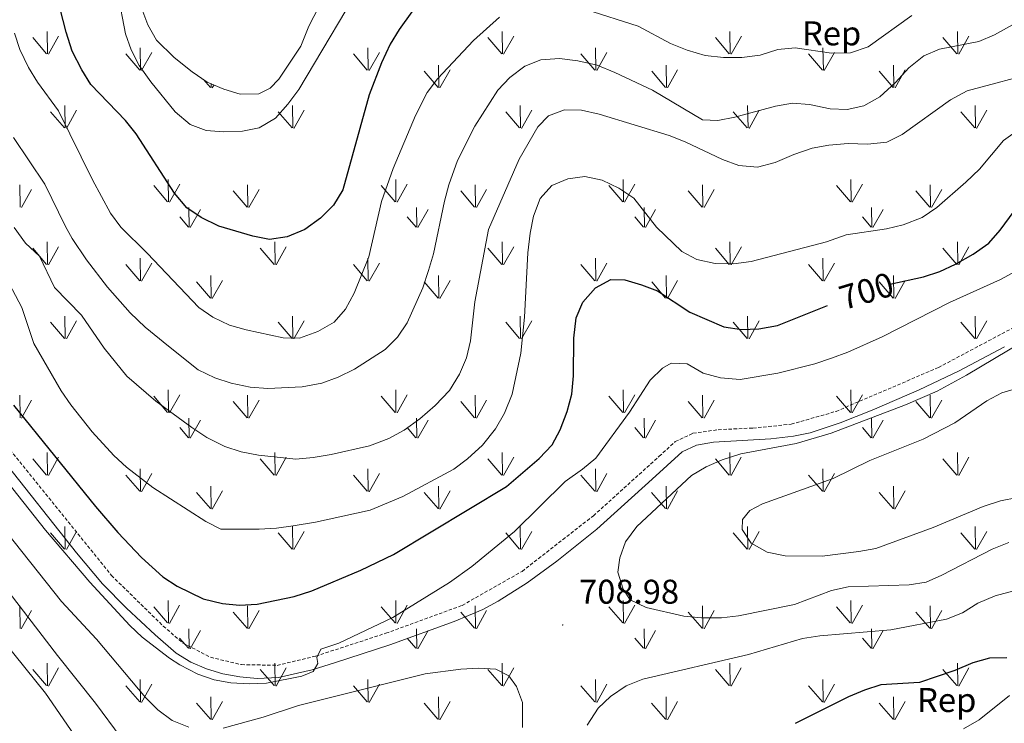
# Model space of a CAD drawing. Units: metres. Extents: x 617157 to 621662, y 4708205 to 4711251.
# Drawn here: x 620577 to 620864, y 4708850 to 4709055 of the extents above; entities that cross this region are included whole.
import ezdxf
from ezdxf.enums import TextEntityAlignment as Align

# ---------------------------------------------------------------- set-up
doc = ezdxf.new("R2010")
doc.units = ezdxf.units.M
doc.header["$MEASUREMENT"] = 0
doc.linetypes.add('TRAZOSX2', pattern=[1.5, 1, -0.5])
for name, color, linetype, lineweight in [('Carátula', 7, 'Continuous', 5), ('Level 21', 19, 'Continuous', 0), ('Level 35', 92, 'Continuous', 0), ('Level 37', 92, 'Continuous', 0), ('Level 4', 36, 'Continuous', 30), ('Level 41', 39, 'Continuous', 0), ('Level 5', 36, 'Continuous', 0), ('Level 58', 92, 'Continuous', 0), ('Level 7', 1, 'Continuous', 0)]:
    doc.layers.add(name, color=color, linetype=linetype, lineweight=lineweight)
doc.styles.add('Arial', font='ARIAL.TTF', dxfattribs={"height": 0.2})

# ---------------------------------------------------------------- blocks, each defined once
blk = doc.blocks.new('5PATER')
at = {"layer": 'Carátula', "linetype": 'Continuous', "lineweight": 5}
h = blk.add_hatch(color=250, dxfattribs=at)
edge = h.paths.add_edge_path()
edge.add_ellipse((0, 0), major_axis=(-1.33, -1.34), ratio=0.999422, start_angle=0, end_angle=360)

msp = doc.modelspace()

# ---------------------------------------------------------------- linework, layer by layer
at = {"layer": 'Level 21', "color": 19, "linetype": 'TRAZOSX2', "lineweight": 0}
msp.add_polyline3d([(620570.97, 4708933, 704.25), (620603.37, 4708892.86, 704.25), (620618.45, 4708878.12, 704.53), (620624.2, 4708873.18, 704.25), (620632.25, 4708869.01, 704.53), (620641.26, 4708866.88, 704.53), (620651.69, 4708866.67, 704.53), (620662.92, 4708869.36, 704.81), (620683.34, 4708876.02, 705.66), (620705.6, 4708884.16, 706.23), (620723.05, 4708894.08, 706.79), (620743.85, 4708910.29, 707.36), (620763.02, 4708927.63, 708.49), (620767.71, 4708931.93, 708.49), (620772.87, 4708934.35, 708.49), (620780.23, 4708935.38, 708.49), (620790.35, 4708935.88, 708.49), (620801.48, 4708936.98, 708.49), (620814.57, 4708940.73, 709.05), (620844.41, 4708953.52, 709.05), (620867.6, 4708965.87, 709.05)], dxfattribs=at)
at = {"layer": 'Level 21', "color": 19, "linetype": 'Continuous', "lineweight": 0}
msp.add_polyline3d([(620571.51, 4708926.92, 704.22), (620593.2, 4708899.46, 704.23), (620600.75, 4708890.48, 704.25), (620607.71, 4708883.31, 704.37), (620616.06, 4708875.52, 704.53), (620622.2, 4708870.23, 704.25), (620626.45, 4708867.6, 704.4), (620631.01, 4708865.67, 704.53), (620635.83, 4708864.24, 704.53), (620640.74, 4708863.36, 704.53), (620645.82, 4708862.85, 704.53), (620652.07, 4708863.12, 704.53), (620661.82, 4708865.34, 704.74), (620668.66, 4708867.47, 705), (620684.49, 4708872.68, 705.66), (620703.3, 4708879.44, 706.12), (620711.66, 4708882.99, 706.36), (620716.07, 4708885.34, 706.5), (620724.5, 4708890.76, 706.78), (620733.14, 4708897.03, 707.02), (620744.81, 4708906.42, 707.32), (620760.95, 4708920.98, 708.36), (620769.7, 4708928.96, 708.49), (620773.89, 4708930.93, 708.49), (620778.83, 4708931.71, 708.49), (620795.6, 4708932.73, 708.49), (620802.14, 4708933.5, 708.49), (620807.03, 4708934.51, 708.65), (620815.75, 4708937.39, 709.05), (620825.08, 4708941.07, 709.05), (620838.83, 4708947.01, 709.05), (620850.43, 4708952.53, 709.05), (620863.67, 4708959.56, 709.05)], dxfattribs=at)
at = {"layer": 'Level 35', "color": 92, "linetype": 'Continuous', "lineweight": 0, "ltscale": 0.5}
msp.add_polyline3d([(620612.18, 4709058.1, 665.34), (620613.98, 4709053.44, 665.34), (620616.52, 4709049.02, 665.34), (620621.6, 4709043.97, 666.19), (620626.9, 4709039.74, 666.19), (620631.3, 4709036.79, 667.04), (620636.12, 4709034.72, 667.04), (620640.84, 4709033.21, 667.87), (620646.29, 4709033.36, 667.89), (620649.58, 4709035.01, 667.89), (620652.13, 4709037.67, 667.89), (620658.55, 4709047.21, 667.89), (620660.92, 4709053.05, 667.89), (620663.84, 4709058.76, 667.89)], dxfattribs=at)
at = {"layer": 'Level 4', "color": 36, "linetype": 'Continuous', "lineweight": 30}
for points in [[(620697.35, 4709066.29, 675), (620687.22, 4709052.14, 675), (620684.64, 4709047.84, 675), (620682.04, 4709042.4, 675), (620678.52, 4709033.03, 675), (620670.79, 4709005.37, 675), (620668.11, 4709000.86, 675), (620664.3, 4708997.08, 675), (620659.73, 4708993.83, 675), (620654.59, 4708991.68, 675), (620649.42, 4708990.83, 675), (620644.52, 4708991.81, 675), (620634.7, 4708994.79, 675), (620629.46, 4708997.27, 675), (620625.35, 4709000.12, 675), (620621.75, 4709004.36, 675), (620610.6, 4709021.7, 675), (620607.41, 4709025.54, 675), (620597.33, 4709036.06, 675), (620594.72, 4709040.32, 675), (620591.94, 4709045.76, 675), (620590.16, 4709051.29, 675), (620587.43, 4709062.05, 675)], [(620830.25, 4708977.81, 700), (620840.08, 4708979.96, 700), (620844.83, 4708981.53, 700), (620849.4, 4708983.66, 700), (620854.58, 4708986.57, 700), (620859.14, 4708989.81, 700), (620862.43, 4708993.58, 700), (620869.24, 4709002.81, 700)], [(620574.75, 4708942.52, 700), (620598.7, 4708912.95, 700), (620605.18, 4708905.37, 700), (620612.07, 4708898.12, 700), (620618.29, 4708892.47, 700), (620622.49, 4708889.76, 700), (620630.13, 4708886.07, 700), (620635.68, 4708884.69, 700), (620640.66, 4708884.25, 700), (620645.87, 4708884.49, 700), (620656.64, 4708886.77, 700), (620661.73, 4708888.39, 700), (620676.05, 4708894.46, 700), (620685.54, 4708899.04, 700), (620718.53, 4708918.87, 700), (620727.99, 4708927.02, 700), (620731.79, 4708930.99, 700), (620734.19, 4708935.38, 700), (620736.17, 4708940.75, 700), (620737.52, 4708945.73, 700), (620738.03, 4708951.11, 700), (620738.17, 4708962.05, 700), (620738.8, 4708968.01, 700), (620740.79, 4708972.58, 700), (620744.45, 4708976.77, 700), (620748.94, 4708979.16, 700), (620753.02, 4708979.06, 700), (620757.86, 4708977.68, 700), (620762.53, 4708975.87, 700), (620771.93, 4708969.64, 700), (620781.84, 4708965.4, 700), (620787.04, 4708964.58, 700)], [(620787.04, 4708964.58, 700), (620792.04, 4708964.81, 700), (620797.51, 4708965.79, 700), (620812.06, 4708971.66, 700)], [(620864.35, 4708868.84, 700), (620859.3, 4708868.73, 700), (620854.48, 4708867.39, 700), (620849.18, 4708865.18, 700), (620838.89, 4708861.67, 700), (620827.59, 4708861.02, 700), (620822.85, 4708859.45, 700), (620818.22, 4708857.45, 700), (620802.63, 4708849.75, 700)]]:
    msp.add_polyline3d(points, dxfattribs=at)
at = {"layer": 'Level 5', "color": 36, "linetype": 'Continuous', "lineweight": 0}
for points in [[(620605.25, 4709062.57, 670), (620607.48, 4709050.87, 670), (620609.09, 4709046.14, 670), (620611.47, 4709041.57, 670), (620614.81, 4709036.85, 670), (620621.94, 4709028.11, 670), (620626.28, 4709024.4, 670), (620630.97, 4709022.66, 670), (620636.03, 4709022.29, 670), (620641.51, 4709022.5, 670), (620646.41, 4709023.47, 670), (620651.14, 4709026.23, 670), (620654.81, 4709030.37, 670), (620657.95, 4709034.58, 670), (620678.7, 4709069.52, 670)], [(620741.61, 4709057.94, 680), (620756.91, 4709053.08, 680), (620766.33, 4709048.06, 680), (620771.2, 4709046.05, 680), (620776.4, 4709044.5, 680), (620781.75, 4709043.93, 680), (620787.15, 4709043.9, 680), (620792.49, 4709044.64, 680), (620797.65, 4709046.24, 680), (620802.62, 4709046.81, 680), (620813.21, 4709045.18, 680), (620818.77, 4709045.3, 680), (620823.92, 4709047.07, 680), (620836.7, 4709056.24, 680)], [(620575.05, 4709051.07, 680), (620576.61, 4709046.26, 680), (620579.12, 4709041.01, 680), (620581.79, 4709036.79, 680), (620587.89, 4709028.4, 680), (620597.83, 4709008.29, 680), (620603.03, 4708998.51, 680), (620606.1, 4708994.42, 680), (620613.77, 4708986.89, 680), (620628.78, 4708971.05, 680), (620632.89, 4708968.2, 680), (620637.75, 4708965.89, 680), (620642.6, 4708964.51, 680), (620653.4, 4708962.15, 680), (620658.21, 4708962.06, 680), (620663.55, 4708964.03, 680), (620668.24, 4708966.76, 680), (620671.56, 4708970.5, 680), (620674.06, 4708975.18, 680), (620678.35, 4708985.85, 680), (620682.11, 4709001.98, 680), (620685.52, 4709011.55, 680), (620692.02, 4709027.04, 680), (620695.41, 4709033.72, 680), (620698.35, 4709037.74, 680), (620708.86, 4709048.86, 680), (620716.47, 4709055.71, 680)], [(620866.01, 4709053.46, 685), (620860.79, 4709050.52, 685), (620856.17, 4709048.63, 685), (620844.74, 4709046.38, 685), (620840.13, 4709044.4, 685), (620835.76, 4709040.97, 685), (620831.96, 4709036.63, 685), (620827.35, 4709032.46, 685), (620822.73, 4709029.84, 685), (620817.86, 4709028.74, 685), (620812.85, 4709029, 685), (620806.87, 4709030.28, 685), (620801.89, 4709030.63, 685), (620796.9, 4709029.78, 685), (620785.03, 4709026.55, 685), (620780.13, 4709025.54, 685), (620775.68, 4709025.81, 685), (620761.05, 4709034.4, 685), (620750.14, 4709039.57, 685), (620744.98, 4709041.67, 685), (620739.31, 4709043.01, 685), (620733.98, 4709043.69, 685), (620728.49, 4709043.25, 685), (620723.84, 4709041.4, 685), (620719.46, 4709038.16, 685), (620716.02, 4709034.38, 685), (620709.29, 4709023.93, 685), (620704.23, 4709013.93, 685), (620701.71, 4709006.82, 685), (620700.4, 4709002, 685), (620697.2, 4708986.73, 685), (620695.79, 4708981.8, 685), (620694.14, 4708976.76, 685), (620689.57, 4708966.59, 685), (620686.71, 4708962.34, 685), (620683.15, 4708958.83, 685), (620674.19, 4708953.09, 685), (620669.42, 4708950.76, 685), (620664.64, 4708948.99, 685), (620658.91, 4708947.94, 685), (620648.93, 4708947.37, 685), (620643.79, 4708947.83, 685), (620638.23, 4708949, 685), (620633.48, 4708950.56, 685), (620628.62, 4708952.87, 685), (620619.95, 4708959.73, 685), (620613.16, 4708965.33, 685), (620608.78, 4708969.49, 685)], [(620873.89, 4709039.88, 690), (620852.84, 4709034.27, 690), (620847.9, 4709031.57, 690), (620833.84, 4709021.45, 690), (620829.37, 4709019.21, 690), (620823.72, 4709018.64, 690), (620818.15, 4709018.9, 690), (620812.51, 4709018.41, 690), (620807.59, 4709017.49, 690), (620802.28, 4709015.7, 690), (620796.86, 4709013.36, 690), (620791.71, 4709011.95, 690), (620786.23, 4709012.49, 690), (620781.51, 4709014.15, 690), (620770.61, 4709019.38, 690), (620765.95, 4709021.19, 690), (620745.52, 4709027.38, 690), (620740.4, 4709028.57, 690), (620735.4, 4709028.68, 690), (620730.71, 4709026.97, 690), (620727.63, 4709023.76, 690), (620722.18, 4709014.29, 690), (620713.28, 4708993.82, 690), (620709.32, 4708972.7, 690), (620708.01, 4708961.28, 690), (620706.9, 4708956.4, 690), (620704.78, 4708951.59, 690), (620701.89, 4708946.85, 690), (620697.75, 4708942.44, 690), (620693.2, 4708938.55, 690), (620688.64, 4708935.21, 690), (620684.23, 4708932.85, 690), (620678.53, 4708930.67, 690), (620667.39, 4708928.18, 690), (620662.12, 4708927.24, 690), (620657.14, 4708926.83, 690), (620646.17, 4708927.92, 690), (620641.15, 4708928.93, 690), (620636.42, 4708930.52, 690), (620631.18, 4708933.11, 690), (620626.83, 4708936.06, 690), (620616.29, 4708943.69, 690), (620607.83, 4708950.98, 690)], [(620630.82, 4708908.66, 695), (620635.26, 4708906.35, 695), (620646.43, 4708906.39, 695), (620651.42, 4708906.68, 695), (620656.37, 4708907.4, 695), (620662.88, 4708908.41, 695), (620678.74, 4708911.89, 695), (620688.26, 4708915.89, 695), (620703.13, 4708923.89, 695), (620707.13, 4708926.87, 695), (620711.51, 4708930.93, 695), (620715.33, 4708935.6, 695), (620717.92, 4708940.19, 695), (620720.17, 4708945.73, 695), (620722.71, 4708957.73, 695), (620723.79, 4708968.21, 695), (620724.77, 4708986.97, 695), (620725.39, 4708992.73, 695), (620726.37, 4708997.63, 695), (620728.33, 4709002.8, 695), (620731.77, 4709006.58, 695), (620736.37, 4709008.53, 695), (620741.33, 4709009.2, 695), (620746.42, 4709008.13, 695), (620751.24, 4709005.8, 695), (620755.62, 4709002.95, 695), (620762.23, 4708994.43, 695), (620769.61, 4708987.36, 695), (620774.02, 4708985.02, 695), (620779.38, 4708983.89, 695), (620784.68, 4708983.78, 695), (620789.83, 4708984.47, 695), (620811.83, 4708990.19, 695), (620817.58, 4708992.27, 695), (620829.31, 4708993.99, 695), (620834.17, 4708995.15, 695), (620839.66, 4708997.28, 695), (620843.92, 4709000.19, 695), (620852.37, 4709007.63, 695), (620856.37, 4709011.42, 695), (620863.42, 4709019.72, 695), (620867.49, 4709022.61, 695)], [(620608.78, 4708969.49, 685), (620602.19, 4708977.01, 685), (620596.07, 4708984.98, 685), (620591.87, 4708991.19, 685), (620589.94, 4708994.64, 685), (620583.94, 4709006.96, 685), (620574.76, 4709020.66, 685)], [(620607.83, 4708950.98, 690), (620601.22, 4708959.16, 690), (620594.66, 4708968.84, 690), (620586.74, 4708976.83, 690), (620582.37, 4708985.99, 690), (620578.29, 4708989.83, 690), (620574.98, 4708994.37, 690)], [(620570.8, 4708982.99, 695), (620577.26, 4708970.99, 695), (620580.72, 4708960.5, 695), (620588.68, 4708946.75, 695), (620591.53, 4708942.65, 695), (620597.74, 4708934.8, 695), (620604.07, 4708927.89, 695), (620607.71, 4708924.44, 695), (620615.42, 4708918.53, 695), (620630.82, 4708908.66, 695)], [(620866.95, 4708981.59, 705), (620862.57, 4708979.16, 705), (620847.68, 4708972.48, 705), (620828.07, 4708962.43, 705), (620817.97, 4708957.96, 705), (620813.28, 4708956.22, 705), (620808.41, 4708954.6, 705), (620797.64, 4708951.86, 705), (620786.64, 4708950.07, 705), (620780.89, 4708950.5, 705), (620775.85, 4708951.88, 705), (620771.17, 4708954.56, 705), (620766.53, 4708954.83, 705), (620763.97, 4708953.3, 705), (620760.36, 4708949.82, 705), (620754.41, 4708940.5, 705), (620744.51, 4708927.13, 705), (620740.67, 4708923.92, 705), (620735.57, 4708920.28, 705), (620720.82, 4708905.73, 705), (620708.41, 4708895.53, 705), (620701.91, 4708890.85, 705), (620685.33, 4708880.67, 705), (620669.68, 4708873.13, 705), (620664.43, 4708871.35, 705), (620663.19, 4708868.91, 705), (620663.5, 4708867.25, 705), (620662.16, 4708864.91, 705), (620658.85, 4708863.54, 705), (620648.58, 4708861.48, 705), (620643.52, 4708861.27, 705), (620638.15, 4708861.53, 705), (620633.25, 4708862.47, 705), (620628.5, 4708864.12, 705), (620623.26, 4708866.77, 705), (620620.3, 4708868.75, 705), (620612.35, 4708874.87, 705), (620608.67, 4708878.24, 705), (620597.09, 4708890.92, 705), (620584.08, 4708906.08, 705), (620537.87, 4708964.55, 705)], [(620864.97, 4708902.49, 710), (620860.11, 4708900.53, 710), (620845.4, 4708892.92, 710), (620840.81, 4708890.88, 710), (620835.86, 4708890.14, 710), (620818.14, 4708889.57, 710), (620813.25, 4708888.54, 710), (620802.5, 4708884.42, 710), (620786.17, 4708881.12, 710), (620781.21, 4708880.48, 710), (620775.35, 4708880.5, 710), (620770.18, 4708880.98, 710), (620759.26, 4708883.51, 710), (620754.58, 4708885.82, 710), (620752.57, 4708888.93, 710), (620750.98, 4708893.81, 710), (620751.54, 4708897.99, 710), (620753.24, 4708902.69, 710), (620756.48, 4708907.12, 710), (620772.44, 4708922.05, 710), (620776.74, 4708924.6, 710), (620781.41, 4708926.65, 710), (620786.84, 4708928.35, 710), (620802.91, 4708931.33, 710), (620813.2, 4708934.4, 710), (620834.85, 4708942.67, 710), (620844.02, 4708946.68, 710), (620852.57, 4708951.31, 710), (620876.58, 4708965.56, 710)], [(620867.43, 4708915.61, 715), (620862.52, 4708914.65, 715), (620857.51, 4708913.01, 715), (620842.88, 4708906.85, 715), (620826.14, 4708900.76, 715), (620821.23, 4708899.83, 715), (620810.53, 4708898.48, 715), (620799.71, 4708898.6, 715), (620794.48, 4708899.72, 715), (620789.8, 4708902.31, 715), (620787.21, 4708906.24, 715), (620787.34, 4708909.2, 715), (620789.41, 4708911.84, 715), (620793.17, 4708913.77, 715), (620813.75, 4708921.16, 715), (620824.4, 4708926.38, 715), (620840.02, 4708932.64, 715), (620849.17, 4708937.36, 715), (620858.5, 4708943.77, 715), (620862.91, 4708946.13, 715), (620871.83, 4708948.78, 715)], [(620554.38, 4708928.51, 710), (620588.82, 4708885.33, 710), (620598.97, 4708874.28, 710), (620613.31, 4708857.31, 710), (620616.91, 4708853.67, 710), (620621.05, 4708850.61, 710), (620625.91, 4708848.68, 710)], [(620549.39, 4708919.21, 715), (620587.59, 4708869.52, 715), (620598.74, 4708855.64, 715), (620606.16, 4708845.55, 715)], [(620742.01, 4708849.25, 705), (620745.24, 4708854.13, 705), (620748.83, 4708857.6, 705), (620753.4, 4708860.68, 705), (620758.26, 4708862.67, 705), (620789.07, 4708869.85, 705), (620804.84, 4708874.47, 705), (620809.83, 4708875.31, 705), (620830.52, 4708876.99, 705), (620846.78, 4708880.17, 705), (620851.44, 4708881.97, 705), (620855.96, 4708884.82, 705), (620860.93, 4708886.93, 705), (620872.21, 4708889.94, 705)], [(620563.09, 4708884.48, 720), (620584.1, 4708858.59, 720), (620599.92, 4708835.56, 720)], [(620635.92, 4708848.39, 710), (620647.53, 4708851.54, 710), (620657.83, 4708854.91, 710), (620694.76, 4708864.17, 710), (620705.22, 4708865.54, 710), (620710.4, 4708865.83, 710), (620715.41, 4708865.57, 710), (620719.16, 4708863.61, 710), (620721.45, 4708860.51, 710), (620723.16, 4708855.8, 710), (620723.18, 4708848.5, 710)], [(620865.19, 4708857.84, 695), (620856.33, 4708850.82, 695), (620851.75, 4708848.13, 695)]]:
    msp.add_polyline3d(points, dxfattribs=at)
at = {"layer": 'Level 58', "color": 92, "linetype": 'Continuous', "lineweight": 0}
for points in [[(620584.71, 4709044.99), (620584.59, 4709051.57)], [(620717.39, 4709044.99), (620717.27, 4709051.57)], [(620783.73, 4709044.99), (620783.61, 4709051.57)], [(620850.07, 4709044.99), (620849.95, 4709051.57)], [(620584.45, 4709045.01), (620580.4, 4709049.74)], [(620584.99, 4709044.88), (620587.96, 4709050.18)], [(620717.13, 4709045.01), (620713.08, 4709049.74)], [(620717.67, 4709044.88), (620720.64, 4709050.18)], [(620783.47, 4709045.01), (620779.42, 4709049.74)], [(620784.01, 4709044.88), (620786.98, 4709050.18)], [(620849.81, 4709045.01), (620845.76, 4709049.74)], [(620850.35, 4709044.88), (620853.32, 4709050.18)], [(620611.6, 4709040.25), (620607.55, 4709044.98)], [(620611.86, 4709040.22), (620611.74, 4709046.81)], [(620612.14, 4709040.12), (620615.11, 4709045.42)], [(620677.94, 4709040.25), (620673.89, 4709044.98)], [(620678.2, 4709040.22), (620678.08, 4709046.81)], [(620678.48, 4709040.12), (620681.45, 4709045.42)], [(620744.28, 4709040.25), (620740.23, 4709044.98)], [(620744.54, 4709040.22), (620744.42, 4709046.81)], [(620744.82, 4709040.12), (620747.79, 4709045.42)], [(620810.62, 4709040.25), (620806.57, 4709044.98)], [(620810.88, 4709040.22), (620810.76, 4709046.81)], [(620811.16, 4709040.12), (620814.13, 4709045.42)], [(620698.55, 4709035.2), (620694.5, 4709039.92)], [(620698.77, 4709035.16), (620698.68, 4709041.75)], [(620699.09, 4709035.06), (620702.06, 4709040.37)], [(620764.89, 4709035.2), (620760.84, 4709039.92)], [(620765.11, 4709035.16), (620765.02, 4709041.75)], [(620765.43, 4709035.06), (620768.4, 4709040.37)], [(620831.23, 4709035.2), (620827.18, 4709039.92)], [(620831.45, 4709035.16), (620831.36, 4709041.75)], [(620831.77, 4709035.06), (620834.74, 4709040.37)], [(620632.21, 4709035.2), (620630.22, 4709037.52)], [(620632.43, 4709035.16), (620632.41, 4709036.32)], [(620632.75, 4709035.06), (620633.25, 4709035.96)], [(620589.66, 4709023.41), (620585.61, 4709028.14)], [(620589.9, 4709023.39), (620589.79, 4709029.97)], [(620590.2, 4709023.28), (620593.17, 4709028.58)], [(620656, 4709023.41), (620651.95, 4709028.14)], [(620656.24, 4709023.39), (620656.13, 4709029.97)], [(620656.54, 4709023.28), (620659.51, 4709028.58)], [(620722.34, 4709023.41), (620718.29, 4709028.14)], [(620722.58, 4709023.39), (620722.47, 4709029.97)], [(620722.88, 4709023.28), (620725.85, 4709028.58)], [(620788.68, 4709023.41), (620784.63, 4709028.14)], [(620788.92, 4709023.39), (620788.81, 4709029.97)], [(620789.22, 4709023.28), (620792.19, 4709028.58)], [(620855.02, 4709023.41), (620850.97, 4709028.14)], [(620855.26, 4709023.39), (620855.15, 4709029.97)], [(620855.56, 4709023.28), (620858.53, 4709028.58)], [(620619.96, 4709001.81), (620619.87, 4709008.4)], [(620686.3, 4709001.81), (620686.21, 4709008.4)], [(620752.64, 4709001.81), (620752.55, 4709008.4)], [(620818.98, 4709001.81), (620818.89, 4709008.4)], [(620576.76, 4709000.27), (620576.67, 4709006.85)], [(620577.08, 4709000.17), (620580.05, 4709005.47)], [(620619.73, 4709001.85), (620615.68, 4709006.58)], [(620620.27, 4709001.72), (620623.24, 4709007.02)], [(620642.88, 4709000.31), (620638.83, 4709005.03)], [(620643.1, 4709000.27), (620643.01, 4709006.85)], [(620643.42, 4709000.17), (620646.39, 4709005.47)], [(620686.07, 4709001.85), (620682.02, 4709006.58)], [(620686.61, 4709001.72), (620689.58, 4709007.02)], [(620709.22, 4709000.31), (620705.17, 4709005.03)], [(620709.44, 4709000.27), (620709.35, 4709006.85)], [(620709.76, 4709000.17), (620712.73, 4709005.47)], [(620752.41, 4709001.85), (620748.36, 4709006.58)], [(620752.95, 4709001.72), (620755.92, 4709007.02)], [(620775.56, 4709000.31), (620771.51, 4709005.03)], [(620775.78, 4709000.27), (620775.69, 4709006.85)], [(620776.1, 4709000.17), (620779.07, 4709005.47)], [(620818.75, 4709001.85), (620814.7, 4709006.58)], [(620819.29, 4709001.72), (620822.26, 4709007.02)], [(620841.89, 4709000.31), (620837.85, 4709005.03)], [(620842.11, 4709000.27), (620842.03, 4709006.85)], [(620842.43, 4709000.17), (620845.41, 4709005.47)], [(620626.03, 4708994.43), (620625.94, 4709000.17)], [(620626.34, 4708994.34), (620629.31, 4708999.63)], [(620692.37, 4708994.43), (620692.28, 4709000.17)], [(620692.68, 4708994.34), (620695.65, 4708999.63)], [(620758.71, 4708994.43), (620758.62, 4709000.17)], [(620759.02, 4708994.34), (620761.99, 4708999.63)], [(620825.05, 4708994.43), (620824.96, 4709000.17)], [(620825.35, 4708994.34), (620828.33, 4708999.63)], [(620625.8, 4708994.47), (620623.24, 4708997.47)], [(620692.14, 4708994.47), (620689.58, 4708997.47)], [(620758.48, 4708994.47), (620755.92, 4708997.47)], [(620824.81, 4708994.47), (620822.26, 4708997.47)], [(620584.45, 4708983.6), (620580.4, 4708988.33)], [(620584.71, 4708983.57), (620584.59, 4708990.15)], [(620584.99, 4708983.47), (620587.96, 4708988.77)], [(620650.79, 4708983.6), (620646.74, 4708988.33)], [(620651.05, 4708983.57), (620650.93, 4708990.15)], [(620651.33, 4708983.47), (620654.3, 4708988.77)], [(620717.13, 4708983.6), (620713.08, 4708988.33)], [(620717.39, 4708983.57), (620717.27, 4708990.15)], [(620717.67, 4708983.47), (620720.64, 4708988.77)], [(620783.47, 4708983.6), (620779.42, 4708988.33)], [(620783.73, 4708983.57), (620783.61, 4708990.15)], [(620784.01, 4708983.47), (620786.98, 4708988.77)], [(620849.81, 4708983.6), (620845.75, 4708988.33)], [(620850.07, 4708983.57), (620849.95, 4708990.15)], [(620850.35, 4708983.47), (620853.31, 4708988.77)], [(620611.86, 4708978.81), (620611.74, 4708985.39)], [(620678.2, 4708978.81), (620678.08, 4708985.39)], [(620744.54, 4708978.81), (620744.42, 4708985.39)], [(620810.87, 4708978.81), (620810.75, 4708985.39)], [(620611.6, 4708978.83), (620607.55, 4708983.57)], [(620612.14, 4708978.71), (620615.11, 4708984.01)], [(620677.94, 4708978.83), (620673.89, 4708983.57)], [(620678.48, 4708978.71), (620681.45, 4708984.01)], [(620744.28, 4708978.83), (620740.23, 4708983.57)], [(620744.82, 4708978.71), (620747.79, 4708984.01)], [(620810.61, 4708978.83), (620806.57, 4708983.57)], [(620811.15, 4708978.71), (620814.13, 4708984.01)], [(620632.43, 4708973.75), (620632.34, 4708980.33)], [(620632.75, 4708973.65), (620635.72, 4708978.95)], [(620698.77, 4708973.75), (620698.68, 4708980.33)], [(620699.09, 4708973.65), (620702.06, 4708978.95)], [(620765.11, 4708973.75), (620765.02, 4708980.33)], [(620765.43, 4708973.65), (620768.4, 4708978.95)], [(620831.45, 4708973.75), (620831.35, 4708980.33)], [(620831.77, 4708973.65), (620834.73, 4708978.95)], [(620632.21, 4708973.79), (620628.16, 4708978.51)], [(620698.55, 4708973.79), (620694.5, 4708978.51)], [(620764.89, 4708973.79), (620760.84, 4708978.51)], [(620831.23, 4708973.79), (620827.17, 4708978.51)], [(620589.9, 4708961.97), (620589.79, 4708968.55)], [(620656.24, 4708961.97), (620656.13, 4708968.55)], [(620722.58, 4708961.97), (620722.47, 4708968.55)], [(620788.91, 4708961.97), (620788.81, 4708968.55)], [(620855.25, 4708961.97), (620855.15, 4708968.55)], [(620589.66, 4708962), (620585.61, 4708966.72)], [(620590.2, 4708961.86), (620593.17, 4708967.16)], [(620656, 4708962), (620651.95, 4708966.73)], [(620656.54, 4708961.86), (620659.51, 4708967.17)], [(620722.34, 4708962), (620718.29, 4708966.73)], [(620722.88, 4708961.87), (620725.85, 4708967.17)], [(620788.67, 4708962), (620784.63, 4708966.73)], [(620789.21, 4708961.87), (620792.19, 4708967.17)], [(620855.01, 4708962), (620850.97, 4708966.73)], [(620855.55, 4708961.87), (620858.53, 4708967.17)], [(620576.76, 4708938.86), (620576.67, 4708945.43)], [(620619.73, 4708940.43), (620615.68, 4708945.16)], [(620619.96, 4708940.4), (620619.87, 4708946.98)], [(620620.27, 4708940.3), (620623.24, 4708945.6)], [(620643.1, 4708938.86), (620643.01, 4708945.43)], [(620686.07, 4708940.43), (620682.02, 4708945.16)], [(620686.3, 4708940.4), (620686.21, 4708946.98)], [(620686.61, 4708940.3), (620689.58, 4708945.6)], [(620709.43, 4708938.86), (620709.35, 4708945.43)], [(620752.41, 4708940.43), (620748.35, 4708945.16)], [(620752.63, 4708940.4), (620752.55, 4708946.98)], [(620752.95, 4708940.3), (620755.91, 4708945.6)], [(620775.77, 4708938.86), (620775.69, 4708945.43)], [(620818.75, 4708940.43), (620814.69, 4708945.16)], [(620818.97, 4708940.4), (620818.89, 4708946.98)], [(620819.29, 4708940.3), (620822.25, 4708945.6)], [(620842.11, 4708938.86), (620842.03, 4708945.43)], [(620577.08, 4708938.76), (620580.05, 4708944.05)], [(620642.88, 4708938.89), (620638.83, 4708943.62)], [(620643.42, 4708938.76), (620646.39, 4708944.05)], [(620709.21, 4708938.89), (620705.17, 4708943.62)], [(620709.75, 4708938.76), (620712.73, 4708944.05)], [(620775.55, 4708938.89), (620771.51, 4708943.62)], [(620776.09, 4708938.76), (620779.07, 4708944.05)], [(620841.89, 4708938.89), (620837.85, 4708943.62)], [(620842.43, 4708938.76), (620845.41, 4708944.05)], [(620626.03, 4708933.02), (620625.94, 4708938.76)], [(620692.37, 4708933.02), (620692.28, 4708938.76)], [(620758.71, 4708933.02), (620758.61, 4708938.76)], [(620825.05, 4708933.02), (620824.95, 4708938.76)], [(620625.8, 4708933.06), (620623.24, 4708936.06)], [(620626.34, 4708932.92), (620629.31, 4708938.22)], [(620692.13, 4708933.06), (620689.58, 4708936.06)], [(620692.67, 4708932.92), (620695.65, 4708938.22)], [(620758.47, 4708933.06), (620755.91, 4708936.06)], [(620759.01, 4708932.92), (620761.99, 4708938.22)], [(620824.81, 4708933.06), (620822.25, 4708936.06)], [(620825.35, 4708932.92), (620828.33, 4708938.22)], [(620584.71, 4708922.15), (620584.59, 4708928.74)], [(620584.99, 4708922.05), (620587.96, 4708927.35)], [(620651.05, 4708922.15), (620650.93, 4708928.74)], [(620651.33, 4708922.05), (620654.3, 4708927.35)], [(620717.39, 4708922.15), (620717.27, 4708928.74)], [(620717.67, 4708922.05), (620720.63, 4708927.35)], [(620783.73, 4708922.15), (620783.61, 4708928.74)], [(620784.01, 4708922.05), (620786.97, 4708927.35)], [(620850.06, 4708922.15), (620849.94, 4708928.74)], [(620850.34, 4708922.05), (620853.31, 4708927.35)], [(620584.45, 4708922.18), (620580.4, 4708926.91)], [(620650.79, 4708922.18), (620646.74, 4708926.91)], [(620717.13, 4708922.18), (620713.07, 4708926.91)], [(620783.47, 4708922.18), (620779.41, 4708926.91)], [(620849.8, 4708922.18), (620845.75, 4708926.91)], [(620611.6, 4708917.42), (620607.55, 4708922.15)], [(620611.86, 4708917.39), (620611.74, 4708923.98)], [(620612.14, 4708917.29), (620615.11, 4708922.59)], [(620677.93, 4708917.42), (620673.89, 4708922.15)], [(620678.19, 4708917.39), (620678.07, 4708923.98)], [(620678.47, 4708917.29), (620681.45, 4708922.59)], [(620744.27, 4708917.42), (620740.23, 4708922.15)], [(620744.53, 4708917.39), (620744.41, 4708923.98)], [(620744.81, 4708917.29), (620747.79, 4708922.59)], [(620810.61, 4708917.42), (620806.57, 4708922.15)], [(620810.87, 4708917.39), (620810.75, 4708923.98)], [(620811.15, 4708917.29), (620814.13, 4708922.59)], [(620632.43, 4708912.33), (620632.34, 4708918.91)], [(620698.77, 4708912.33), (620698.67, 4708918.91)], [(620765.11, 4708912.33), (620765.01, 4708918.91)], [(620831.44, 4708912.33), (620831.35, 4708918.91)], [(620632.21, 4708912.37), (620628.16, 4708917.09)], [(620632.75, 4708912.23), (620635.72, 4708917.53)], [(620698.55, 4708912.37), (620694.49, 4708917.09)], [(620699.09, 4708912.23), (620702.05, 4708917.53)], [(620764.89, 4708912.37), (620760.83, 4708917.09)], [(620765.43, 4708912.23), (620768.39, 4708917.53)], [(620831.22, 4708912.37), (620827.17, 4708917.09)], [(620831.76, 4708912.23), (620834.73, 4708917.53)], [(620589.66, 4708900.58), (620585.61, 4708905.31)], [(620589.9, 4708900.55), (620589.79, 4708907.14)], [(620590.2, 4708900.45), (620593.17, 4708905.75)], [(620655.99, 4708900.58), (620651.95, 4708905.31)], [(620656.23, 4708900.55), (620656.13, 4708907.14)], [(620656.53, 4708900.45), (620659.51, 4708905.75)], [(620722.33, 4708900.58), (620718.29, 4708905.31)], [(620722.57, 4708900.55), (620722.47, 4708907.14)], [(620722.87, 4708900.45), (620725.85, 4708905.75)], [(620788.67, 4708900.58), (620784.62, 4708905.31)], [(620788.91, 4708900.55), (620788.8, 4708907.14)], [(620789.21, 4708900.45), (620792.18, 4708905.75)], [(620855.01, 4708900.58), (620850.96, 4708905.31)], [(620855.25, 4708900.55), (620855.14, 4708907.14)], [(620855.55, 4708900.45), (620858.52, 4708905.75)], [(620619.95, 4708878.98), (620619.87, 4708885.57)], [(620686.29, 4708878.98), (620686.21, 4708885.57)], [(620752.63, 4708878.98), (620752.54, 4708885.57)], [(620818.97, 4708878.98), (620818.88, 4708885.57)], [(620576.75, 4708877.44), (620576.67, 4708884.02)], [(620577.07, 4708877.34), (620580.05, 4708882.64)], [(620619.73, 4708879.02), (620615.67, 4708883.75)], [(620620.27, 4708878.89), (620623.23, 4708884.19)], [(620642.87, 4708877.48), (620638.83, 4708882.2)], [(620643.09, 4708877.44), (620643.01, 4708884.02)], [(620643.41, 4708877.34), (620646.39, 4708882.64)], [(620686.07, 4708879.02), (620682.01, 4708883.75)], [(620686.61, 4708878.89), (620689.57, 4708884.19)], [(620709.21, 4708877.48), (620705.17, 4708882.2)], [(620709.43, 4708877.44), (620709.35, 4708884.02)], [(620709.75, 4708877.34), (620712.73, 4708882.64)], [(620752.4, 4708879.02), (620748.35, 4708883.75)], [(620752.94, 4708878.89), (620755.91, 4708884.19)], [(620775.55, 4708877.48), (620771.5, 4708882.2)], [(620775.77, 4708877.44), (620775.68, 4708884.02)], [(620776.09, 4708877.34), (620779.06, 4708882.64)], [(620818.74, 4708879.02), (620814.69, 4708883.75)], [(620819.28, 4708878.89), (620822.25, 4708884.19)], [(620841.89, 4708877.48), (620837.84, 4708882.2)], [(620842.11, 4708877.44), (620842.02, 4708884.02)], [(620842.43, 4708877.34), (620845.4, 4708882.64)], [(620626.03, 4708871.6), (620625.93, 4708877.34)], [(620626.33, 4708871.51), (620629.31, 4708876.8)], [(620692.37, 4708871.6), (620692.27, 4708877.34)], [(620692.67, 4708871.51), (620695.65, 4708876.8)], [(620758.7, 4708871.6), (620758.61, 4708877.34)], [(620759.01, 4708871.51), (620761.98, 4708876.8)], [(620825.04, 4708871.6), (620824.95, 4708877.34)], [(620825.35, 4708871.51), (620828.32, 4708876.8)], [(620625.79, 4708871.64), (620623.23, 4708874.64)], [(620692.13, 4708871.64), (620689.57, 4708874.64)], [(620758.47, 4708871.64), (620755.91, 4708874.64)], [(620824.81, 4708871.64), (620822.25, 4708874.64)], [(620584.71, 4708860.74), (620584.59, 4708867.32)], [(620651.05, 4708860.74), (620650.93, 4708867.32)], [(620717.38, 4708860.74), (620717.26, 4708867.32)], [(620783.72, 4708860.74), (620783.6, 4708867.32)], [(620850.06, 4708860.74), (620849.94, 4708867.32)], [(620584.45, 4708860.77), (620580.39, 4708865.49)], [(620584.99, 4708860.63), (620587.95, 4708865.93)], [(620650.79, 4708860.77), (620646.73, 4708865.49)], [(620651.33, 4708860.63), (620654.29, 4708865.93)], [(620717.12, 4708860.77), (620713.07, 4708865.49)], [(620717.66, 4708860.63), (620720.63, 4708865.93)], [(620783.46, 4708860.77), (620779.41, 4708865.49)], [(620784, 4708860.63), (620786.97, 4708865.93)], [(620849.8, 4708860.77), (620845.75, 4708865.49)], [(620850.34, 4708860.63), (620853.31, 4708865.93)], [(620611.85, 4708855.97), (620611.73, 4708862.56)], [(620678.19, 4708855.97), (620678.07, 4708862.56)], [(620744.53, 4708855.97), (620744.41, 4708862.56)], [(620810.87, 4708855.97), (620810.75, 4708862.56)], [(620611.59, 4708856), (620607.55, 4708860.73)], [(620612.13, 4708855.87), (620615.11, 4708861.17)], [(620677.93, 4708856), (620673.89, 4708860.73)], [(620678.47, 4708855.87), (620681.45, 4708861.17)], [(620744.27, 4708856), (620740.22, 4708860.73)], [(620744.81, 4708855.87), (620747.78, 4708861.17)], [(620810.61, 4708856), (620806.56, 4708860.73)], [(620811.15, 4708855.87), (620814.12, 4708861.17)], [(620632.21, 4708850.95), (620628.15, 4708855.67)], [(620632.43, 4708850.91), (620632.33, 4708857.5)], [(620632.75, 4708850.81), (620635.71, 4708856.12)], [(620698.54, 4708850.95), (620694.49, 4708855.67)], [(620698.76, 4708850.91), (620698.67, 4708857.5)], [(620699.08, 4708850.81), (620702.05, 4708856.12)], [(620764.88, 4708850.95), (620760.83, 4708855.67)], [(620765.1, 4708850.91), (620765.01, 4708857.5)], [(620765.42, 4708850.81), (620768.39, 4708856.12)], [(620831.22, 4708850.95), (620827.17, 4708855.67)], [(620831.44, 4708850.91), (620831.35, 4708857.5)], [(620831.76, 4708850.81), (620834.73, 4708856.12)]]:
    msp.add_lwpolyline(points, dxfattribs=at)

# ---------------------------------------------------------------- block references
at = {"layer": 'Level 7', "color": 19, "linetype": 'Continuous', "lineweight": 0, "xscale": 0.09999983015004542, "yscale": 0.09999983015004542}
msp.add_blockref('5PATER', (620734.9, 4708878.45, 708.98), dxfattribs=at)

# ---------------------------------------------------------------- texts
at = {"layer": 'Level 37', "color": 92, "linetype": 'Continuous', "lineweight": 0, "style": 'Arial'}
for p in [(620813.29, 4709050.99, 678.65), (620846.85, 4708856.55, 698)]:
    msp.add_text('Rep', height=7, dxfattribs=at).set_placement(p, align=Align.MIDDLE_CENTER)
at = {"layer": 'Level 41', "color": 39, "linetype": 'Continuous', "lineweight": 0, "style": 'Arial'}
msp.add_text('700', height=7, rotation=16.6435, dxfattribs=at).set_placement((620823.42, 4708975.85, 700), align=Align.MIDDLE_CENTER)
at = {"layer": 'Level 41', "color": 19, "linetype": 'Continuous', "lineweight": 0, "style": 'Arial'}
msp.add_text('708.98', height=7, dxfattribs=at).set_placement((620739.67, 4708882.45, 708.98), align=Align.BOTTOM_LEFT)

doc.saveas('drawing.dxf')
